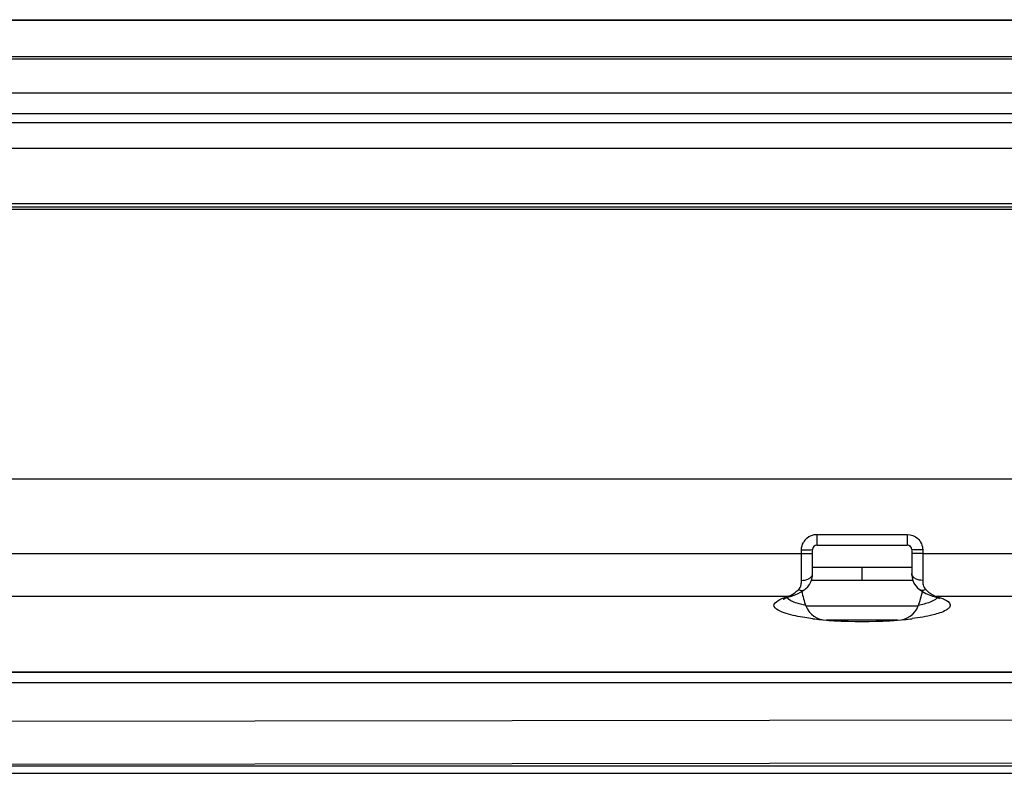
# Model space of a CAD drawing. Units: millimetres. Extents: x -10 to 410, y -12 to 285.
# Drawn here: x 140 to 152, y 240 to 249 of the extents above; entities that cross this region are included whole.
import ezdxf

# ---------------------------------------------------------------- set-up
doc = ezdxf.new("R2010")
doc.units = ezdxf.units.MM
doc.layers.add('AXES', color=7, linetype='Continuous')

msp = doc.modelspace()

# ---------------------------------------------------------------- linework, layer by layer
at = {"color": 5, "linetype": 'Continuous'}
for p, q in [((74.204, 249.102), (175.863, 249.102)), ((76.388, 249.097), (173.68, 249.097)), ((84.734, 248.668), (165.334, 248.668)), ((84.734, 248.642), (165.334, 248.642)), ((84.734, 248.238), (165.334, 248.238)), ((166.566, 247.99), (83.502, 247.99)), ((166.566, 247.884), (83.502, 247.884)), ((178.36, 247.581), (71.708, 247.581)), ((178.36, 246.931), (71.708, 246.931)), ((76.388, 246.894), (177.496, 246.894)), ((76.388, 246.865), (177.45, 246.865)), ((155.747, 243.681), (123.469, 243.681)), ((149.409, 243.029), (149.409, 242.901)), ((149.409, 243.029), (150.475, 243.029)), ((150.475, 243.029), (150.475, 242.901)), ((149.227, 242.486), (149.227, 242.847)), ((149.357, 242.567), (149.357, 242.849)), ((149.408, 242.901), (150.475, 242.901)), ((150.527, 242.849), (150.527, 242.567)), ((150.657, 242.847), (150.657, 242.486)), ((125.749, 242.802), (149.227, 242.802)), ((150.657, 242.802), (164.675, 242.802)), ((149.942, 242.483), (149.942, 242.641)), ((149.321, 242.436), (149.338, 242.468)), ((149.338, 242.468), (149.349, 242.502)), ((150.54, 242.483), (149.343, 242.483)), ((149.349, 242.502), (149.355, 242.539)), ((149.355, 242.539), (149.357, 242.567)), ((150.527, 242.567), (150.527, 242.553)), ((150.527, 242.553), (150.531, 242.518)), ((150.531, 242.518), (150.539, 242.484)), ((150.539, 242.484), (150.553, 242.452)), ((149.181, 242.329), (149.223, 242.352)), ((149.223, 242.352), (149.264, 242.378)), ((149.265, 242.378), (149.274, 242.385)), ((149.274, 242.385), (149.3, 242.409)), ((149.3, 242.409), (149.321, 242.436)), ((150.553, 242.452), (150.571, 242.424)), ((150.571, 242.424), (150.594, 242.398)), ((150.594, 242.398), (150.619, 242.378)), ((150.619, 242.378), (150.655, 242.355)), ((150.655, 242.355), (150.695, 242.333)), ((125.92, 242.3), (149.075, 242.3)), ((149.01, 242.263), (149.014, 242.266)), ((149.01, 242.263), (149.01, 242.263)), ((149.014, 242.266), (149.022, 242.27)), ((149.022, 242.27), (149.035, 242.276)), ((149.035, 242.276), (149.052, 242.283)), ((149.052, 242.283), (149.072, 242.291)), ((149.072, 242.291), (149.097, 242.298)), ((149.097, 242.298), (149.11, 242.302)), ((149.11, 242.302), (149.14, 242.312)), ((149.11, 242.302), (149.11, 242.302)), ((149.14, 242.312), (149.181, 242.329)), ((150.695, 242.333), (150.735, 242.315)), ((150.735, 242.315), (150.774, 242.302)), ((150.774, 242.302), (150.773, 242.302)), ((150.773, 242.302), (150.779, 242.3)), ((150.779, 242.3), (150.805, 242.292)), ((150.805, 242.292), (150.827, 242.285)), ((150.808, 242.3), (158.4, 242.3)), ((150.827, 242.285), (150.846, 242.278)), ((150.846, 242.278), (150.856, 242.273)), ((149.279, 242.185), (150.605, 242.185)), ((150.361, 242.017), (149.522, 242.017)), ((156.887, 241.404), (93.181, 241.404)), ((156.887, 241.4), (93.181, 241.4)), ((126.094, 241.281), (158.542, 241.284)), ((125.034, 240.808), (160.639, 240.853)), ((127.375, 240.3), (160.921, 240.345)), ((127.375, 240.3), (160.372, 240.299)), ((89.695, 240.21), (160.372, 240.21))]:
    msp.add_line(p, q, dxfattribs=at)
for centre, radius, start, end in [((149.41, 242.846), 0.183, 131.1694, 150.8397), ((149.409, 242.849), 0.052, 90.35, 180), ((150.475, 242.849), 0.052, 0, 90), ((148.779, 242.825), 0.609, 309.8792, 312.5578), ((150.251, 242.553), 1.04, 190.9218, 200.7582), ((149.632, 242.553), 1.04, 339.2418, 349.0687), ((149.321, 241.412), 0.921, 105.481, 107.8981), ((149.086, 242.389), 0.0902, 263.2402, 276.0224), ((149.086, 242.39), 0.0907, 276.0108, 285.2618), ((150.797, 242.39), 0.0907, 254.9673, 264.0091), ((150.797, 242.389), 0.0902, 263.9977, 276.7799), ((150.877, 242.485), 0.198, 245.759, 249.5994), ((149.522, 242.277), 0.26, 200.7582, 270), ((150.361, 242.277), 0.26, 270, 339.2418), ((149.804, 245.602), 3.596, 262.8861, 264.4522), ((149.841, 245.969), 3.964, 264.4297, 264.6461), ((149.889, 246.525), 4.523, 265.3418, 266.0667), ((149.906, 246.78), 4.778, 266.0636, 266.497), ((149.942, 247.358), 5.357, 266.4986, 273.5012), ((149.977, 246.779), 4.777, 273.5035, 273.9385), ((149.989, 246.608), 4.606, 273.9388, 274.3092), ((149.999, 246.468), 4.465, 274.3098, 274.5576), ((150.046, 245.936), 3.931, 275.3683, 275.7149), ((150.087, 245.536), 3.53, 275.6925, 277.2724)]:
    msp.add_arc(centre, radius, start, end, dxfattribs=at)
for points in [[(149.227, 242.847), (149.227, 242.877), (149.235, 242.909), (149.25, 242.935)], [(149.289, 242.984), (149.321, 243.012), (149.366, 243.029), (149.409, 243.029)], [(150.475, 243.029), (150.519, 243.029), (150.566, 243.01), (150.599, 242.98)], [(150.599, 242.98), (150.634, 242.947), (150.657, 242.895), (150.657, 242.847)], [(149.222, 242.436), (149.226, 242.452), (149.227, 242.469), (149.227, 242.486)], [(149.227, 242.486), (149.255, 242.486), (149.285, 242.492), (149.31, 242.505)], [(149.31, 242.505), (149.33, 242.515), (149.349, 242.532), (149.355, 242.553)], [(150.657, 242.486), (150.628, 242.486), (150.598, 242.492), (150.573, 242.505)], [(150.657, 242.486), (150.657, 242.468), (150.658, 242.45), (150.662, 242.432)], [(149.191, 242.377), (149.207, 242.392), (149.217, 242.414), (149.222, 242.436)], [(149.191, 242.377), (149.204, 242.371), (149.219, 242.367), (149.233, 242.368)], [(149.233, 242.368), (149.244, 242.369), (149.255, 242.372), (149.264, 242.378)], [(150.65, 242.368), (150.639, 242.369), (150.628, 242.372), (150.619, 242.378)], [(150.693, 242.377), (150.679, 242.371), (150.664, 242.367), (150.65, 242.368)], [(150.662, 242.432), (150.667, 242.412), (150.677, 242.391), (150.693, 242.377)], [(150.693, 242.377), (150.709, 242.362), (150.726, 242.347), (150.744, 242.335)], [(150.744, 242.335), (150.761, 242.323), (150.778, 242.313), (150.796, 242.305)], [(150.808, 242.3), (150.828, 242.294), (150.848, 242.288), (150.867, 242.281)], [(149.277, 242.19), (149.256, 242.195), (149.235, 242.2), (149.214, 242.206)], [(150.674, 242.207), (150.651, 242.2), (150.628, 242.195), (150.604, 242.189)]]:
    msp.add_open_spline(points, degree=3, dxfattribs=at)
for points, knots in [([(149.227, 242.847), (149.241, 242.847), (149.284, 242.847), (149.327, 242.846), (149.355, 242.849)], [0, 0, 0, 0, 0.346449, 1, 1, 1, 1]), ([(149.355, 242.849), (149.355, 242.849), (149.356, 242.849), (149.357, 242.849), (149.357, 242.849)], [0, 0, 0, 0, 0.736237, 1, 1, 1, 1]), ([(150.529, 242.849), (150.528, 242.849), (150.528, 242.849), (150.527, 242.849), (150.527, 242.849)], [0, 0, 0, 0, 0.736237, 1, 1, 1, 1]), ([(150.657, 242.847), (150.642, 242.847), (150.599, 242.847), (150.556, 242.846), (150.529, 242.849)], [0, 0, 0, 0, 0.346449, 1, 1, 1, 1]), ([(149.227, 242.802), (149.241, 242.802), (149.284, 242.802), (149.327, 242.801), (149.355, 242.804)], [0, 0, 0, 0, 0.346449, 1, 1, 1, 1]), ([(149.355, 242.804), (149.355, 242.804), (149.356, 242.804), (149.357, 242.804), (149.357, 242.804)], [0, 0, 0, 0, 0.736237, 1, 1, 1, 1]), ([(150.529, 242.804), (150.528, 242.804), (150.528, 242.804), (150.527, 242.804), (150.527, 242.804)], [0, 0, 0, 0, 0.736237, 1, 1, 1, 1]), ([(150.657, 242.802), (150.642, 242.802), (150.599, 242.802), (150.556, 242.801), (150.529, 242.804)], [0, 0, 0, 0, 0.346449, 1, 1, 1, 1]), ([(149.355, 242.553), (149.355, 242.555), (149.356, 242.56), (149.357, 242.565), (149.357, 242.567)], [0, 0, 0, 0, 0.504351, 1, 1, 1, 1]), ([(150.573, 242.505), (150.566, 242.509), (150.544, 242.522), (150.527, 242.548), (150.527, 242.567)], [0, 0, 0, 0, 0.29335, 1, 1, 1, 1]), ([(149.075, 242.3), (149.083, 242.302), (149.117, 242.318), (149.147, 242.339), (149.169, 242.358)], [0, 0, 0, 0, 0.217988, 1, 1, 1, 1]), ([(149.046, 242.096), (148.991, 242.113), (148.815, 242.189), (148.985, 242.271), (149.038, 242.288)], [0, 0, 0, 0, 0.509204, 1, 1, 1, 1]), ([(149.214, 242.206), (149.195, 242.211), (149.138, 242.229), (149.078, 242.253), (149.05, 242.283)], [0, 0, 0, 0, 0.323464, 1, 1, 1, 1]), ([(150.833, 242.283), (150.826, 242.275), (150.778, 242.239), (150.721, 242.22), (150.674, 242.207)], [0, 0, 0, 0, 0.180508, 1, 1, 1, 1]), ([(150.867, 242.281), (150.883, 242.275), (150.925, 242.258), (150.976, 242.229), (150.981, 242.199)], [0, 0, 0, 0, 0.35599, 1, 1, 1, 1]), ([(150.934, 242.136), (150.887, 242.108), (150.752, 242.069), (150.617, 242.046), (150.534, 242.035)], [0, 0, 0, 0, 0.396073, 1, 1, 1, 1]), ([(150.951, 242.147), (150.948, 242.145), (150.943, 242.141), (150.937, 242.138), (150.934, 242.136)], [0, 0, 0, 0, 0.482814, 1, 1, 1, 1]), ([(150.981, 242.199), (150.983, 242.185), (150.972, 242.163), (150.956, 242.151), (150.951, 242.147)], [0, 0, 0, 0, 0.681974, 1, 1, 1, 1]), ([(149.358, 242.034), (149.328, 242.038), (149.223, 242.053), (149.118, 242.073), (149.046, 242.096)], [0, 0, 0, 0, 0.290665, 1, 1, 1, 1])]:
    msp.add_open_spline(points, degree=3, knots=knots, dxfattribs=at)
at = {"layer": 'AXES', "color": 5, "linetype": 'Continuous'}
msp.add_line((149.357, 242.641), (150.527, 242.641), dxfattribs=at)

doc.saveas('drawing.dxf')
